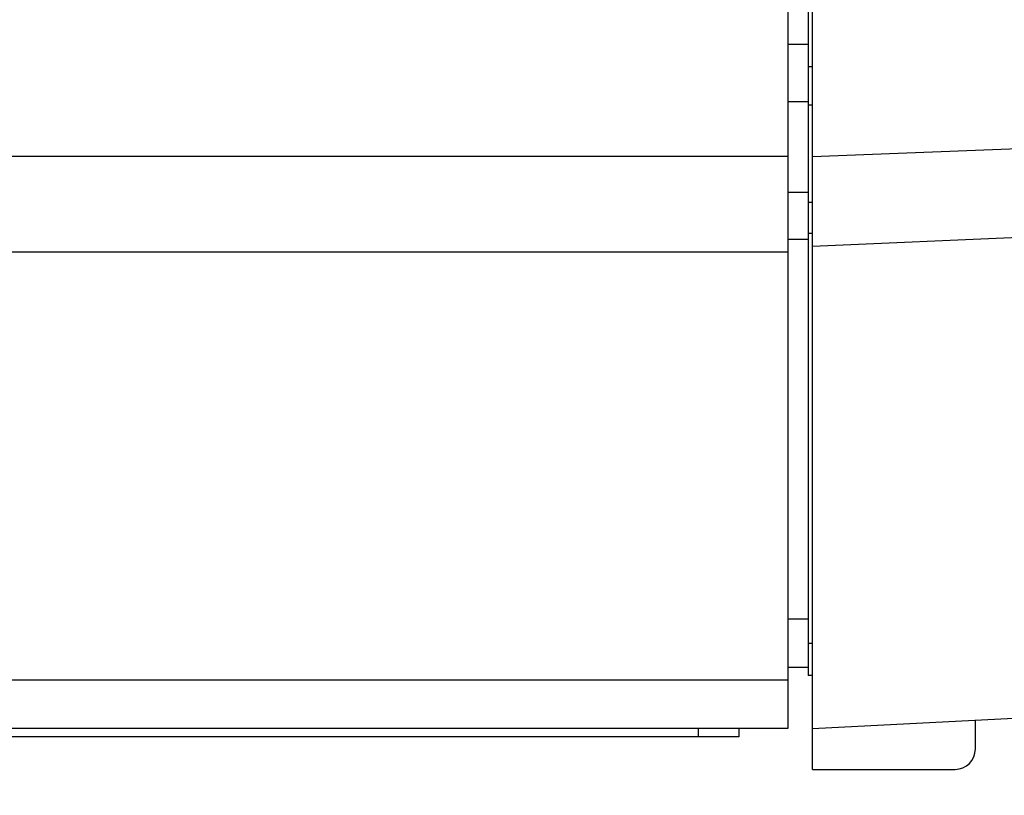
# Model space of a CAD drawing. Units: millimetres. Extents: x 28 to 391, y 42 to 281.
# Drawn here: x 249 to 261, y 205 to 215 of the extents above; entities that cross this region are included whole.
import ezdxf

# ---------------------------------------------------------------- set-up
doc = ezdxf.new("R2010")
doc.units = ezdxf.units.MM
doc.header["$LTSCALE"] = 23.1
doc.layers.get('0').update_dxf_attribs({"linetype": 'CONTINUOUS'})
doc.layers.add('0_COMPONENTS', color=7, linetype='CONTINUOUS')
doc.styles.get("Standard").update_dxf_attribs({"font": 'txt', "width": 0.8})
doc.dimstyles.new('DIMSTYLE_7', dxfattribs={"dimtxt": 2.8, "dimasz": 2, "dimexe": 1, "dimexo": 0.5, "dimgap": 0.7, "dimtad": 1, "dimdec": 0, "dimlfac": 2, "dimdsep": 46, "dimtxsty": 'STANDARD', "dimblk": 'OPEN', "dimblk1": 'OPEN', "dimblk2": 'OPEN', "dimcen": 0.09, "dimadec": 0, "dimazin": 0, "dimtp": 0.5, "dimtm": 0.5, "dimtfac": 1, "dimtdec": 0, "dimtofl": 0, "dimtmove": 0, "dimatfit": 3, "dimldrblk": 'OPEN', "dimfxl": 1, "dimtolj": 1, "dimarcsym": 0})

# ---------------------------------------------------------------- blocks, each defined once
blk = doc.blocks.new('_OPEN')
at = {"color": 0, "linetype": 'BYBLOCK'}
for p, q in [((0, 0), (-1, 0.3125)), ((-1, -0.3125), (0, 0)), ((-1, 0), (0, 0))]:
    blk.add_line(p, q, dxfattribs=at)
blk = doc.blocks.new('*D12')
at = {"color": 2, "linetype": 'CONTINUOUS'}
for p, q in [((156.474, 250.683), (156.474, 278.354)), ((310.238, 199.204), (310.238, 278.354)), ((156.474, 277.354), (233.356, 277.354)), ((310.238, 277.354), (233.356, 277.354))]:
    blk.add_line(p, q, dxfattribs=at)
at = {"color": 2, "linetype": 'CONTINUOUS', "xscale": 2, "yscale": 2, "zscale": 2, "rotation": 180}
blk.add_blockref('_OPEN', (156.474, 277.354), dxfattribs=at)
at = {"color": 2, "linetype": 'CONTINUOUS', "xscale": 2, "yscale": 2, "zscale": 2}
blk.add_blockref('_OPEN', (310.238, 277.354), dxfattribs=at)
at = {"color": 2, "linetype": 'CONTINUOUS', "insert": (232.593, 280.854), "char_height": 2.8, "width": 6.72, "attachment_point": 2, "line_spacing_factor": 0.9}
blk.add_mtext('308', dxfattribs=at)

msp = doc.modelspace()

# ---------------------------------------------------------------- linework, layer by layer
at = {"layer": '0_COMPONENTS', "color": 7, "linetype": 'CONTINUOUS'}
for p, q in [((257.9385, 239.91368), (257.9385, 205.85402)), ((258.1885, 239.92271), (258.1885, 206.50402)), ((258.2385, 205.35402), (258.2385, 239.92454)), ((189.5385, 211.70414), (257.9385, 211.70414)), ((258.2385, 205.85402), (283.15051, 207.1596)), ((258.1885, 206.60402), (257.9385, 206.60402)), ((258.2385, 206.50402), (258.1885, 206.50402)), ((260.2385, 205.60402), (260.2385, 205.95884)), ((257.9385, 205.85402), (189.5385, 205.85402)), ((257.3385, 205.85402), (257.3385, 205.75402)), ((257.3385, 205.75402), (241.5885, 205.75402)), ((258.2385, 205.35402), (259.9885, 205.35402))]:
    msp.add_line(p, q, dxfattribs=at)
at = {"layer": '0_COMPONENTS', "color": 9, "linetype": 'CONTINUOUS'}
for p, q in [((258.1885, 214.24707), (257.9385, 214.24707)), ((258.1885, 213.9762), (258.2385, 213.9762)), ((258.1885, 213.54413), (257.9385, 213.54413)), ((258.1885, 213.50813), (258.2385, 213.50813)), ((258.2385, 212.87219), (265.33092, 213.15561)), ((257.9385, 212.87185), (189.5385, 212.87185)), ((257.9385, 212.43559), (258.1885, 212.43559)), ((258.1885, 212.31269), (258.2385, 212.31269)), ((258.2385, 211.77489), (264.15928, 212.03341)), ((258.1885, 211.93131), (258.2385, 211.93131)), ((257.9385, 211.86086), (258.1885, 211.86086)), ((258.1885, 207.19731), (257.9385, 207.19731)), ((258.2385, 206.89762), (258.1885, 206.89762)), ((257.9385, 206.44731), (189.5385, 206.44731)), ((256.8385, 205.85402), (256.8385, 205.75402))]:
    msp.add_line(p, q, dxfattribs=at)
at = {"layer": '0_COMPONENTS', "color": 7, "linetype": 'CONTINUOUS'}
msp.add_arc((259.9885, 205.60402), 0.25, 270, 360, dxfattribs=at)

# ---------------------------------------------------------------- dimensions: what is measured, and where the dimension line sits
at = {"color": 2, "linetype": 'CONTINUOUS'}
dim = msp.add_linear_dim(base=(310.2385, 277.35402), p1=(156.47395, 250.18305), p2=(310.2385, 198.70402), dimstyle='DIMSTYLE_7', dxfattribs=at)
dim.commit()
dim.dimension.update_dxf_attribs({"geometry": '*D12', "text_midpoint": (232.66309, 277.35402), "dimtype": 160})

doc.saveas('drawing.dxf')
